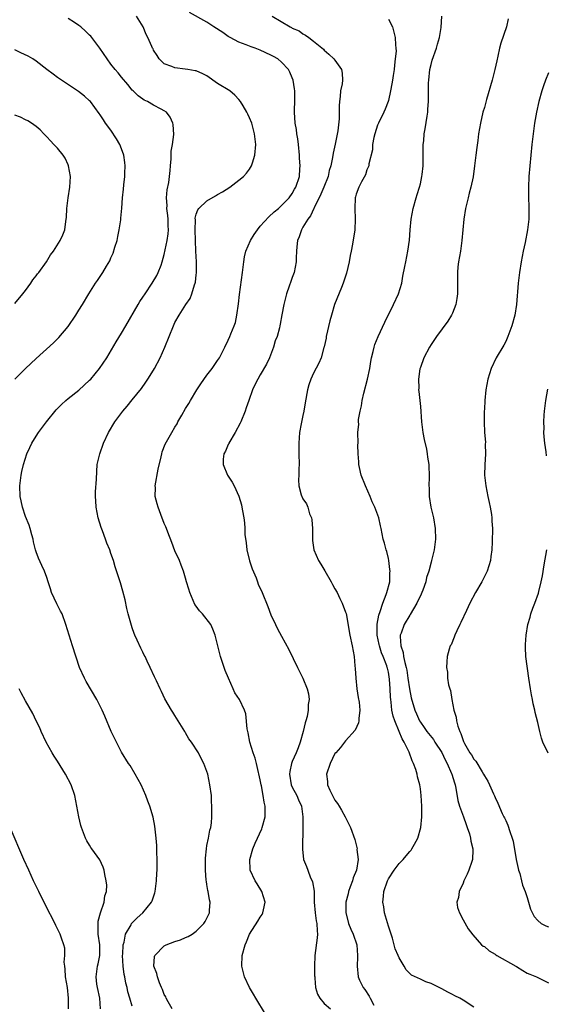
# Model space of a CAD drawing. Units: inches. Extents: x 2634000 to 2637000, y 1488000 to 1491000.
# Drawn here: x 2635234 to 2635333, y 1488834 to 1489018 of the extents above; entities that cross this region are included whole.
import ezdxf

# ---------------------------------------------------------------- set-up
doc = ezdxf.new("R2010")
doc.units = ezdxf.units.IN
doc.header["$MEASUREMENT"] = 0
doc.layers.add('LD26341488_10ft', color=61, linetype='Continuous')

msp = doc.modelspace()

# ---------------------------------------------------------------- linework, layer by layer
at = {"layer": 'LD26341488_10ft'}
for points, elevation in [([(2635255, 1488833.52), (2635254.52, 1488835), (2635254.19, 1488836.18), (2635254.02, 1488837), (2635253.8, 1488837.8), (2635253.58, 1488839), (2635253.46, 1488839.46), (2635253.28, 1488841), (2635253.19, 1488843), (2635253.23, 1488843.23), (2635253.3, 1488845), (2635253.47, 1488845.47), (2635253.73, 1488847), (2635254.77, 1488848.77), (2635254.88, 1488849), (2635254.93, 1488849.07), (2635255.94, 1488850.07), (2635257, 1488851), (2635258.63, 1488853), (2635258.75, 1488853.25), (2635259.24, 1488854.76), (2635259.29, 1488855), (2635259.55, 1488857), (2635259.6, 1488858.4), (2635259.66, 1488859), (2635259.68, 1488859.68), (2635259.68, 1488861), (2635259.61, 1488862.39), (2635259.6, 1488863.6), (2635259.48, 1488865), (2635259.24, 1488867.24), (2635258.93, 1488868.93), (2635258.3, 1488871), (2635257.91, 1488871.91), (2635257.52, 1488873), (2635256.64, 1488875), (2635255.55, 1488877), (2635254.58, 1488878.58), (2635254.29, 1488879), (2635253, 1488881.12), (2635252.04, 1488883), (2635251.07, 1488885), (2635249.83, 1488887.83), (2635249.33, 1488889), (2635248.36, 1488891), (2635246.36, 1488894.36), (2635246.02, 1488895), (2635245.13, 1488897), (2635243.79, 1488901), (2635243.17, 1488903), (2635242.58, 1488905), (2635241.84, 1488907), (2635241.55, 1488907.55), (2635240.88, 1488908.88), (2635239.87, 1488911), (2635239.68, 1488911.68), (2635239.23, 1488913), (2635239, 1488913.86), (2635238.57, 1488915), (2635238.08, 1488916.08), (2635237.44, 1488917.44), (2635237, 1488918.64), (2635236.89, 1488919), (2635236.5, 1488920.5), (2635236.4, 1488921), (2635236.15, 1488921.85), (2635235.85, 1488923), (2635235.65, 1488923.65), (2635235, 1488925.28), (2635234.43, 1488927), (2635234.2, 1488928.2), (2635234.01, 1488929), (2635233.93, 1488931), (2635234.15, 1488933), (2635234.3, 1488933.7), (2635234.6, 1488935), (2635235.25, 1488937), (2635235.81, 1488938.19), (2635236.16, 1488939), (2635237, 1488940.3), (2635237.42, 1488941), (2635238.92, 1488943), (2635240.76, 1488945.24), (2635241.74, 1488946.26), (2635242.57, 1488947), (2635243, 1488947.37), (2635245, 1488948.95), (2635247, 1488950.78), (2635247.21, 1488951), (2635248.87, 1488953), (2635250.21, 1488955), (2635252, 1488958), (2635253, 1488959.59), (2635253.8, 1488961), (2635256.11, 1488965), (2635256.45, 1488965.55), (2635257, 1488966.37), (2635257.39, 1488967), (2635258.71, 1488969), (2635259.58, 1488970.42), (2635259.88, 1488971), (2635260.39, 1488972.39), (2635260.63, 1488973), (2635261, 1488974.39), (2635261.55, 1488977), (2635261.76, 1488978.24), (2635261.8, 1488979), (2635261.72, 1488979.72), (2635261.73, 1488981), (2635261.64, 1488981.64), (2635261.51, 1488983), (2635261.53, 1488983.53), (2635261.43, 1488985), (2635261.53, 1488986.47), (2635261.84, 1488987.84), (2635261.97, 1488989), (2635262.12, 1488990.12), (2635262.15, 1488991), (2635262.31, 1488992.31), (2635262.3, 1488993.7), (2635262.56, 1488995), (2635262.82, 1488996.82), (2635262.7, 1488998.7), (2635262.63, 1488999), (2635262.1, 1489000.1), (2635261.45, 1489001), (2635261, 1489001.3), (2635260.42, 1489001.58), (2635259, 1489002.34), (2635257.85, 1489003), (2635257.26, 1489003.26), (2635257, 1489003.44), (2635256.1, 1489004.1), (2635255.15, 1489005), (2635255, 1489005.16), (2635254.19, 1489006.19), (2635253, 1489007.58), (2635252.38, 1489008.38), (2635251.82, 1489009), (2635251, 1489010.02), (2635250.28, 1489011), (2635248.93, 1489013), (2635247.26, 1489015.26), (2635247, 1489015.49), (2635246.23, 1489016.23), (2635245.34, 1489017), (2635245, 1489017.27), (2635244.15, 1489017.85), (2635243, 1489018.59)], 8510), ([(2635262.47, 1488833), (2635261.71, 1488834.29), (2635261.37, 1488835), (2635261.28, 1488835.28), (2635261, 1488835.71), (2635260.65, 1488836.65), (2635260.48, 1488837), (2635260.09, 1488837.91), (2635259.73, 1488839), (2635259.62, 1488839.62), (2635259.05, 1488841), (2635259.19, 1488842.81), (2635259.24, 1488843), (2635261, 1488844.81), (2635261.33, 1488845), (2635263, 1488845.64), (2635264.05, 1488845.95), (2635265, 1488846.36), (2635265.46, 1488846.54), (2635266.21, 1488847), (2635267, 1488847.54), (2635268.43, 1488849), (2635268.64, 1488849.36), (2635269, 1488850.01), (2635269.45, 1488851), (2635269.46, 1488851.46), (2635269.62, 1488853), (2635269.45, 1488853.45), (2635269.23, 1488855), (2635269.17, 1488855.17), (2635269, 1488856.3), (2635268.89, 1488856.89), (2635268.88, 1488857.12), (2635268.74, 1488859), (2635268.73, 1488861), (2635268.73, 1488861.27), (2635268.89, 1488863), (2635269, 1488863.59), (2635269.3, 1488865), (2635269.53, 1488866.47), (2635269.73, 1488867), (2635269.86, 1488867.86), (2635269.93, 1488869), (2635269.94, 1488871), (2635269.88, 1488871.88), (2635269.83, 1488873), (2635269.57, 1488875), (2635269.14, 1488877), (2635269, 1488877.48), (2635268.42, 1488879), (2635267.93, 1488879.93), (2635267.39, 1488881), (2635266.08, 1488883), (2635265.6, 1488883.6), (2635265, 1488884.71), (2635264.83, 1488885), (2635263.58, 1488887), (2635263, 1488888), (2635262.62, 1488888.62), (2635262.34, 1488889), (2635261.11, 1488891.11), (2635260.47, 1488892.47), (2635260.21, 1488893), (2635259.54, 1488894.46), (2635259.19, 1488895.19), (2635258.38, 1488897), (2635257.82, 1488898.18), (2635257.41, 1488899), (2635257.26, 1488899.26), (2635257, 1488899.82), (2635256.58, 1488900.58), (2635255.93, 1488902.07), (2635255.49, 1488903), (2635255.35, 1488903.35), (2635255, 1488904.42), (2635254.83, 1488904.83), (2635254.72, 1488905.28), (2635254.23, 1488907), (2635254, 1488908), (2635253.65, 1488909.65), (2635253.26, 1488911.26), (2635252.81, 1488912.81), (2635252.74, 1488913), (2635251.82, 1488915.82), (2635251.5, 1488917), (2635251, 1488918.34), (2635250.78, 1488919), (2635250.24, 1488920.24), (2635250, 1488921), (2635249.42, 1488922.58), (2635249.18, 1488923.18), (2635248.64, 1488925), (2635248.24, 1488927), (2635248.2, 1488928.2), (2635248.13, 1488929), (2635248.14, 1488929.86), (2635248.29, 1488932.29), (2635248.33, 1488933.67), (2635248.45, 1488935), (2635248.91, 1488937), (2635249.64, 1488939), (2635250.56, 1488941), (2635251.74, 1488943), (2635253.26, 1488945), (2635254.06, 1488945.94), (2635255, 1488947.1), (2635256.73, 1488949.27), (2635257.56, 1488950.44), (2635257.94, 1488951), (2635259, 1488952.69), (2635259.18, 1488953), (2635260.22, 1488955), (2635261.09, 1488957), (2635262.71, 1488961), (2635263, 1488961.61), (2635263.78, 1488963), (2635265.07, 1488965), (2635265.87, 1488966.13), (2635266.17, 1488967), (2635266.66, 1488968.66), (2635266.8, 1488969), (2635266.84, 1488969.16), (2635267, 1488970.56), (2635267.06, 1488970.94), (2635267.05, 1488973), (2635266.94, 1488975), (2635266.81, 1488979), (2635266.84, 1488980.84), (2635266.82, 1488981.18), (2635267, 1488981.91), (2635267.28, 1488982.72), (2635267.48, 1488983), (2635269, 1488984.42), (2635270.62, 1488985.38), (2635271, 1488985.62), (2635271.9, 1488986.1), (2635273.26, 1488987), (2635275, 1488988.3), (2635275.83, 1488989), (2635276.41, 1488989.59), (2635277, 1488990.37), (2635277.36, 1488991), (2635277.51, 1488991.51), (2635278, 1488993), (2635278.15, 1488995), (2635277.92, 1488997), (2635277.4, 1488999), (2635277, 1488999.97), (2635276.65, 1489000.65), (2635276.49, 1489001), (2635275.78, 1489002.22), (2635275.3, 1489003), (2635275, 1489003.38), (2635274.21, 1489004.21), (2635273.3, 1489005), (2635271, 1489006.41), (2635269, 1489007.83), (2635268.23, 1489008.23), (2635267, 1489008.75), (2635266.8, 1489008.8), (2635265.4, 1489009), (2635264.92, 1489009.08), (2635263, 1489009.32), (2635262.43, 1489009.57), (2635261, 1489010.1), (2635260.06, 1489011), (2635259.64, 1489011.64), (2635259, 1489012.64), (2635258.89, 1489012.89), (2635258.82, 1489013), (2635258.67, 1489013.33), (2635257.93, 1489015), (2635257.6, 1489015.6), (2635257.05, 1489017), (2635255.8, 1489019)], 8520), ([(2635279.98, 1488831.98), (2635278.14, 1488835), (2635277.74, 1488835.74), (2635277, 1488837), (2635276.07, 1488839), (2635275.57, 1488841), (2635275.62, 1488843), (2635276.15, 1488845), (2635276.42, 1488845.58), (2635277, 1488847.01), (2635278.57, 1488849.43), (2635279, 1488850.21), (2635279.34, 1488850.66), (2635279.5, 1488851), (2635279.57, 1488851.57), (2635279.91, 1488853), (2635279.3, 1488855), (2635278.42, 1488856.42), (2635278.03, 1488857), (2635277.11, 1488859), (2635277.1, 1488859.1), (2635277.06, 1488861), (2635277.6, 1488863), (2635278.04, 1488864.04), (2635279.26, 1488866.74), (2635279.36, 1488867), (2635279.91, 1488869), (2635279.93, 1488870.07), (2635279.9, 1488871), (2635279.72, 1488871.72), (2635279.55, 1488873), (2635279.21, 1488874.79), (2635279.16, 1488875), (2635279, 1488875.91), (2635278.43, 1488878.43), (2635278.26, 1488879), (2635278.01, 1488880.01), (2635277.66, 1488881), (2635277.03, 1488883), (2635276.73, 1488884.73), (2635276.54, 1488885.46), (2635276.28, 1488888.28), (2635276.01, 1488889), (2635275.1, 1488891), (2635274.22, 1488892.22), (2635273.93, 1488893), (2635273.04, 1488895), (2635272.43, 1488896.43), (2635271.56, 1488899), (2635271.03, 1488901), (2635270.57, 1488903), (2635270.13, 1488904.13), (2635269.76, 1488905), (2635268.18, 1488907), (2635267.6, 1488907.6), (2635267, 1488908.45), (2635266.76, 1488908.76), (2635265.77, 1488911), (2635265.62, 1488911.62), (2635265.19, 1488913), (2635265, 1488913.7), (2635264.59, 1488915), (2635264.17, 1488916.17), (2635263.83, 1488917), (2635263, 1488918.83), (2635262.41, 1488920.41), (2635261.65, 1488922.35), (2635261.42, 1488923), (2635261.3, 1488923.3), (2635261, 1488923.93), (2635260.38, 1488925.62), (2635259.84, 1488927), (2635259.64, 1488927.64), (2635259.32, 1488929), (2635259.33, 1488930.67), (2635259.32, 1488931), (2635259.86, 1488934.14), (2635260.44, 1488936.44), (2635260.53, 1488937), (2635260.63, 1488937.37), (2635261.18, 1488938.82), (2635262.41, 1488941), (2635263, 1488941.99), (2635263.39, 1488942.61), (2635263.57, 1488943), (2635264.28, 1488944.28), (2635265, 1488945.49), (2635265.59, 1488946.41), (2635265.9, 1488947), (2635267.12, 1488949), (2635267.85, 1488950.15), (2635269, 1488951.77), (2635269.96, 1488953), (2635271, 1488954.47), (2635271.34, 1488955), (2635272.37, 1488957), (2635273, 1488958.28), (2635273.32, 1488959), (2635273.49, 1488959.49), (2635274.13, 1488961), (2635274.37, 1488961.63), (2635274.63, 1488963), (2635274.9, 1488965.1), (2635275.11, 1488966.89), (2635275.68, 1488971), (2635275.9, 1488973), (2635276.06, 1488973.94), (2635276.3, 1488975), (2635277.18, 1488977), (2635277.87, 1488978.13), (2635278.47, 1488979), (2635279, 1488979.66), (2635280.57, 1488981.43), (2635281.62, 1488982.38), (2635282.4, 1488983), (2635283, 1488983.56), (2635284.43, 1488985), (2635285, 1488985.77), (2635285.42, 1488986.58), (2635285.69, 1488987), (2635286.32, 1488989), (2635286.4, 1488990.4), (2635286.46, 1488991), (2635286.38, 1488992.38), (2635286.37, 1488993), (2635286.18, 1488995), (2635286.04, 1488996.04), (2635285.88, 1488997), (2635285.77, 1488997.77), (2635285.54, 1488999), (2635285.4, 1489001), (2635285.47, 1489003.47), (2635285.45, 1489005), (2635285.42, 1489005.42), (2635285.17, 1489007), (2635285, 1489007.48), (2635284.53, 1489008.53), (2635284.27, 1489009), (2635283, 1489010.4), (2635282.26, 1489011), (2635281.45, 1489011.45), (2635281, 1489011.71), (2635279, 1489012.63), (2635278.03, 1489013), (2635277.26, 1489013.26), (2635276.36, 1489013.64), (2635275, 1489014.15), (2635273.36, 1489015), (2635273, 1489015.22), (2635271.96, 1489015.96), (2635270.31, 1489017), (2635269, 1489017.88), (2635265.71, 1489019.71)], 8530), ([(2635281.22, 1489019), (2635284.6, 1489017), (2635284.87, 1489016.87), (2635285, 1489016.79), (2635286.26, 1489016.26), (2635287, 1489015.71), (2635287.49, 1489015.49), (2635288.1, 1489015), (2635289, 1489014.34), (2635290.82, 1489012.82), (2635291, 1489012.62), (2635291.87, 1489011.87), (2635292.81, 1489011), (2635293, 1489010.75), (2635294.21, 1489009), (2635294.35, 1489008.35), (2635294.38, 1489007), (2635294.32, 1489006.32), (2635294.05, 1489005), (2635293.98, 1489003.98), (2635293.83, 1489003), (2635293.77, 1489002.23), (2635293.79, 1489001), (2635293.77, 1488999.77), (2635293.52, 1488997.52), (2635293.05, 1488995.05), (2635292.63, 1488993.37), (2635292.55, 1488992.55), (2635292.21, 1488991), (2635291.91, 1488990.09), (2635291.7, 1488989), (2635290.88, 1488987), (2635290.32, 1488985.68), (2635289.08, 1488983.08), (2635289.04, 1488982.96), (2635288.38, 1488981.62), (2635287.9, 1488981), (2635287, 1488979.45), (2635286.7, 1488979), (2635286.31, 1488977.69), (2635285.98, 1488977), (2635285.82, 1488975.82), (2635285.81, 1488975), (2635285.72, 1488973.72), (2635285.74, 1488973), (2635285.33, 1488971), (2635285, 1488970.04), (2635284.7, 1488969.3), (2635284.4, 1488968.4), (2635283.91, 1488967), (2635283.39, 1488965), (2635283.04, 1488963.04), (2635282.7, 1488961.3), (2635282.67, 1488961), (2635282.59, 1488960.59), (2635282.15, 1488959), (2635281.81, 1488958.19), (2635281.48, 1488957), (2635280.71, 1488955), (2635280.17, 1488953.83), (2635279, 1488951.81), (2635278.51, 1488951), (2635278.04, 1488950.04), (2635277.57, 1488949), (2635276.84, 1488947), (2635276.37, 1488945.63), (2635276.14, 1488945), (2635275.34, 1488943), (2635275.23, 1488942.77), (2635274.32, 1488941), (2635273.12, 1488939), (2635273.09, 1488938.91), (2635273, 1488938.74), (2635272.49, 1488937.51), (2635272.19, 1488937), (2635272.03, 1488936.03), (2635272.02, 1488935), (2635272.86, 1488933), (2635273.71, 1488931.71), (2635274.09, 1488931), (2635275, 1488929.06), (2635275.46, 1488927.46), (2635275.56, 1488927), (2635275.65, 1488926.35), (2635275.9, 1488925), (2635276.05, 1488924.05), (2635276.1, 1488923), (2635276.13, 1488921.87), (2635276.36, 1488920.36), (2635276.49, 1488919), (2635276.96, 1488916.96), (2635277.48, 1488915.48), (2635278.22, 1488913.78), (2635278.49, 1488913), (2635278.6, 1488912.6), (2635279.32, 1488911), (2635280.39, 1488908.39), (2635281, 1488906.82), (2635281.83, 1488905), (2635282.23, 1488904.23), (2635283, 1488902.87), (2635284.33, 1488900.33), (2635285.95, 1488897), (2635286.95, 1488895), (2635287.81, 1488893), (2635288.05, 1488892.05), (2635288.18, 1488891), (2635287.99, 1488890.01), (2635287.97, 1488889), (2635287.76, 1488887.76), (2635287.52, 1488887), (2635287.38, 1488886.62), (2635287.06, 1488885), (2635286.5, 1488883), (2635286.08, 1488881.92), (2635285.75, 1488881), (2635285, 1488879.35), (2635284.86, 1488879), (2635284.52, 1488877.48), (2635284.46, 1488877), (2635284.8, 1488875), (2635285, 1488874.56), (2635285.82, 1488873), (2635286.19, 1488872.19), (2635286.7, 1488871), (2635286.98, 1488869), (2635286.98, 1488867), (2635286.96, 1488865.04), (2635286.94, 1488864.94), (2635286.91, 1488862.91), (2635287.11, 1488861), (2635287.69, 1488859.69), (2635287.9, 1488859), (2635288.44, 1488857.56), (2635288.72, 1488857), (2635288.8, 1488856.8), (2635289.07, 1488855.07), (2635289.11, 1488853), (2635289.26, 1488851), (2635289.48, 1488849.48), (2635289.57, 1488849), (2635289.63, 1488847.63), (2635289.7, 1488847), (2635289.66, 1488846.34), (2635289.25, 1488843), (2635289.18, 1488841), (2635289.19, 1488839.19), (2635289.2, 1488839), (2635289.24, 1488838.76), (2635289.37, 1488837), (2635289.74, 1488835.74), (2635290.15, 1488835), (2635291, 1488834.03), (2635292.18, 1488833)], 8540), ([(2635319, 1488833.34), (2635317, 1488834.63), (2635316.39, 1488835), (2635315.47, 1488835.47), (2635315, 1488835.69), (2635314.13, 1488836.13), (2635313, 1488836.76), (2635311, 1488837.76), (2635310.05, 1488838.05), (2635309, 1488838.58), (2635307.34, 1488839.34), (2635306.33, 1488840.33), (2635305.96, 1488841), (2635305, 1488842.57), (2635304.83, 1488843), (2635304.27, 1488844.27), (2635304.1, 1488845), (2635303.76, 1488846.24), (2635303, 1488848.51), (2635302.28, 1488851), (2635302.13, 1488852.13), (2635301.97, 1488853), (2635302.09, 1488854.09), (2635302.15, 1488855), (2635302.82, 1488857), (2635303, 1488857.36), (2635304.1, 1488859), (2635305, 1488860.26), (2635305.77, 1488861), (2635306.33, 1488861.67), (2635307, 1488862.52), (2635307.25, 1488862.75), (2635307.42, 1488863), (2635307.89, 1488863.89), (2635308.51, 1488865), (2635309.1, 1488867), (2635309.29, 1488869), (2635309.27, 1488869.27), (2635309.27, 1488871), (2635309.16, 1488873), (2635309, 1488874.23), (2635308.88, 1488875), (2635308.48, 1488876.48), (2635308.38, 1488877), (2635308.17, 1488877.83), (2635307.74, 1488879), (2635307.45, 1488879.45), (2635306.92, 1488881.08), (2635305.97, 1488883), (2635305.58, 1488883.58), (2635305.06, 1488885), (2635304.19, 1488887), (2635303.88, 1488887.88), (2635303.67, 1488889), (2635303.52, 1488890.48), (2635303.44, 1488891), (2635303.4, 1488891.4), (2635303.32, 1488893), (2635303.21, 1488894.79), (2635303, 1488896.1), (2635302.82, 1488896.82), (2635302.8, 1488897), (2635302.72, 1488897.28), (2635302.06, 1488899), (2635301.74, 1488899.74), (2635301.32, 1488901), (2635301.27, 1488901.27), (2635300.89, 1488903), (2635300.89, 1488905.11), (2635301.2, 1488906.8), (2635301.45, 1488907.45), (2635301.95, 1488909), (2635302.62, 1488910.62), (2635302.74, 1488911), (2635303.27, 1488913), (2635303.3, 1488914.7), (2635303.33, 1488915), (2635303.31, 1488915.31), (2635303.07, 1488917), (2635303, 1488917.39), (2635302.69, 1488918.69), (2635302.58, 1488919), (2635302.28, 1488920.28), (2635302.06, 1488921), (2635301.66, 1488923), (2635301.52, 1488923.52), (2635301.21, 1488925), (2635300.49, 1488927), (2635299.99, 1488927.99), (2635299.6, 1488929), (2635298.69, 1488931), (2635297.93, 1488933), (2635297.57, 1488934.43), (2635297.47, 1488935), (2635297.5, 1488935.5), (2635297.34, 1488937), (2635297.29, 1488938.71), (2635297.33, 1488939), (2635297.3, 1488941), (2635297.44, 1488942.56), (2635297.41, 1488943), (2635297.42, 1488943.42), (2635297.71, 1488945), (2635297.97, 1488946.03), (2635298.09, 1488947), (2635298.4, 1488948.4), (2635299.08, 1488951), (2635299.53, 1488953), (2635299.72, 1488954.28), (2635299.87, 1488955), (2635300.16, 1488956.16), (2635300.32, 1488957), (2635300.48, 1488957.52), (2635301.07, 1488959), (2635302.32, 1488961.68), (2635303.98, 1488965), (2635304.89, 1488967), (2635305.5, 1488969), (2635305.73, 1488970.27), (2635306.09, 1488972.09), (2635306.25, 1488973), (2635306.68, 1488975), (2635306.97, 1488977.03), (2635307.12, 1488979), (2635307.29, 1488981), (2635307.64, 1488983), (2635308.21, 1488985), (2635308.42, 1488985.58), (2635308.85, 1488987), (2635309, 1488987.6), (2635309.3, 1488989), (2635309.32, 1488989.32), (2635309.5, 1488991), (2635309.55, 1488995), (2635309.63, 1488995.63), (2635309.73, 1488997), (2635309.91, 1488997.91), (2635310.27, 1489000.27), (2635310.38, 1489001), (2635310.43, 1489001.57), (2635310.51, 1489003), (2635310.5, 1489004.5), (2635310.53, 1489005), (2635310.55, 1489006.55), (2635310.57, 1489007), (2635310.78, 1489009), (2635311, 1489009.99), (2635311.23, 1489010.77), (2635312.02, 1489013), (2635312.21, 1489013.79), (2635312.57, 1489015), (2635312.9, 1489016.9), (2635313.01, 1489019)], 8560), ([(2635325.48, 1489018.52), (2635325.13, 1489017), (2635324.07, 1489013.93), (2635323.85, 1489013), (2635323.53, 1489011.53), (2635323.32, 1489010.68), (2635322.98, 1489009), (2635322.48, 1489007), (2635321.42, 1489003.42), (2635321, 1489001.88), (2635320.73, 1489001), (2635320.27, 1488999), (2635319.93, 1488997), (2635319.75, 1488995.75), (2635319.59, 1488994.42), (2635319.39, 1488993), (2635319.16, 1488991), (2635318.89, 1488988.89), (2635318.49, 1488987), (2635318.13, 1488985.87), (2635317.95, 1488985), (2635317.47, 1488983), (2635317.15, 1488981), (2635316.8, 1488977), (2635316.5, 1488975), (2635316.14, 1488973), (2635316.04, 1488972.04), (2635315.95, 1488971), (2635315.97, 1488970.03), (2635315.95, 1488967.95), (2635315.97, 1488967), (2635315.87, 1488966.13), (2635315.67, 1488965), (2635315, 1488963.36), (2635314.84, 1488963), (2635314.14, 1488961.86), (2635312.04, 1488959), (2635311, 1488957.47), (2635310.72, 1488957), (2635309.68, 1488955), (2635309, 1488953.16), (2635308.93, 1488952.93), (2635308.64, 1488951), (2635308.7, 1488949.3), (2635308.68, 1488949), (2635308.69, 1488948.69), (2635308.9, 1488947), (2635309, 1488945.89), (2635309.21, 1488943), (2635309.47, 1488941), (2635309.71, 1488939.71), (2635310.13, 1488937.87), (2635310.29, 1488937), (2635310.36, 1488936.36), (2635310.57, 1488935), (2635310.66, 1488932.66), (2635310.61, 1488931), (2635310.64, 1488930.64), (2635310.66, 1488929), (2635310.96, 1488927), (2635311.45, 1488925), (2635311.79, 1488923), (2635311.84, 1488921), (2635311.58, 1488919), (2635311.09, 1488917), (2635311, 1488916.72), (2635310.57, 1488915), (2635310.18, 1488913.82), (2635310.02, 1488913), (2635309.47, 1488911.47), (2635309.3, 1488911), (2635309, 1488910.42), (2635308.56, 1488909.44), (2635308.35, 1488909), (2635307.09, 1488906.91), (2635307, 1488906.8), (2635305.98, 1488905), (2635305.4, 1488903.4), (2635305.24, 1488903), (2635305.21, 1488902.79), (2635305.32, 1488901), (2635305.79, 1488899.79), (2635305.87, 1488899), (2635306.08, 1488897.92), (2635306.35, 1488897), (2635306.46, 1488896.46), (2635306.68, 1488895), (2635306.96, 1488892.96), (2635307.27, 1488891.27), (2635307.97, 1488889), (2635308.29, 1488888.29), (2635308.84, 1488887), (2635309, 1488886.73), (2635309.74, 1488885.74), (2635310.2, 1488885), (2635311.45, 1488883.45), (2635311.72, 1488883), (2635313, 1488881.04), (2635313.68, 1488879.68), (2635314.04, 1488879), (2635314.87, 1488877.13), (2635314.92, 1488877), (2635315.38, 1488875.38), (2635315.51, 1488875), (2635315.65, 1488874.35), (2635316.05, 1488872.05), (2635316.35, 1488871), (2635317.07, 1488869), (2635317.56, 1488867.56), (2635317.78, 1488867), (2635318.2, 1488865.8), (2635318.39, 1488865), (2635318.44, 1488864.44), (2635318.84, 1488863), (2635318.82, 1488862.82), (2635318.75, 1488861), (2635318.64, 1488860.64), (2635318.1, 1488859), (2635317.77, 1488858.23), (2635317.18, 1488857), (2635317, 1488856.57), (2635316.28, 1488855), (2635316.16, 1488853.84), (2635315.87, 1488853), (2635315.98, 1488851.98), (2635316.32, 1488851), (2635317, 1488849.68), (2635317.98, 1488847.98), (2635318.86, 1488846.86), (2635320.49, 1488845), (2635320.77, 1488844.77), (2635321, 1488844.66), (2635321.89, 1488843.89), (2635323, 1488843.27), (2635323.14, 1488843.14), (2635323.35, 1488843), (2635326.89, 1488841), (2635327, 1488840.92), (2635328.22, 1488840.22), (2635329, 1488839.72), (2635329.52, 1488839.52), (2635330.76, 1488839), (2635331, 1488838.87), (2635333, 1488837.89)], 8570), ([(2635303, 1489018.45), (2635303.78, 1489017), (2635304.05, 1489016.05), (2635304.31, 1489015), (2635304.35, 1489013.65), (2635304.43, 1489013), (2635304.44, 1489012.44), (2635304.31, 1489011), (2635304.15, 1489009.85), (2635304.09, 1489009), (2635303.93, 1489007.93), (2635303.77, 1489007), (2635303.63, 1489006.37), (2635303.4, 1489005), (2635303, 1489003.19), (2635302.95, 1489003), (2635302.42, 1489001.58), (2635302.16, 1489001), (2635301.17, 1488999), (2635301, 1488998.57), (2635300.45, 1488997), (2635300.27, 1488996.27), (2635300.05, 1488995), (2635300.01, 1488993.99), (2635299.35, 1488991.35), (2635299.32, 1488991), (2635299.25, 1488990.75), (2635299, 1488990.21), (2635298.71, 1488989.29), (2635297.99, 1488987.99), (2635297.5, 1488987), (2635297, 1488985.64), (2635296.86, 1488985.14), (2635296.8, 1488985), (2635296.7, 1488983), (2635296.79, 1488981), (2635296.7, 1488979), (2635296.28, 1488976.28), (2635296.03, 1488975), (2635295.84, 1488974.16), (2635295.64, 1488973), (2635295.14, 1488970.86), (2635294.66, 1488969.34), (2635294.54, 1488969), (2635294.2, 1488968.2), (2635292.91, 1488965), (2635292.33, 1488963), (2635292.05, 1488961.95), (2635291.37, 1488959), (2635291.32, 1488958.68), (2635290.96, 1488957.04), (2635290.91, 1488956.91), (2635290.39, 1488955), (2635290, 1488954), (2635289, 1488952.15), (2635288.45, 1488951), (2635288.09, 1488949.91), (2635287.83, 1488949), (2635287.43, 1488946.57), (2635287.16, 1488945), (2635287, 1488944.19), (2635286.65, 1488942.65), (2635286.35, 1488941), (2635286.2, 1488939), (2635286.21, 1488937.79), (2635286.25, 1488937), (2635286.31, 1488935), (2635286.24, 1488934.24), (2635286.24, 1488933), (2635286.14, 1488932.14), (2635286.2, 1488931), (2635286.68, 1488929.32), (2635286.76, 1488929), (2635286.86, 1488928.86), (2635287, 1488928.57), (2635287.64, 1488927.64), (2635287.89, 1488927), (2635288.25, 1488925.75), (2635288.57, 1488925), (2635288.64, 1488924.64), (2635288.76, 1488923), (2635288.77, 1488921), (2635288.79, 1488920.79), (2635289.01, 1488919), (2635289.89, 1488917), (2635290.33, 1488916.33), (2635291.08, 1488915.08), (2635292.3, 1488913), (2635292.53, 1488912.53), (2635293, 1488911.74), (2635293.39, 1488911), (2635293.89, 1488909.89), (2635294.34, 1488909), (2635295, 1488907.32), (2635295.07, 1488907.07), (2635295.78, 1488903), (2635296.24, 1488901), (2635296.61, 1488899), (2635296.74, 1488897.26), (2635296.8, 1488896.8), (2635296.89, 1488895), (2635297.1, 1488893), (2635297.35, 1488891.35), (2635297.51, 1488890.49), (2635297.63, 1488889), (2635297.44, 1488887.44), (2635297.48, 1488887), (2635297.42, 1488886.58), (2635296.77, 1488885.23), (2635295, 1488883.25), (2635294.79, 1488883), (2635294.01, 1488881.99), (2635293.13, 1488881), (2635293, 1488880.83), (2635292.07, 1488879), (2635291.38, 1488877), (2635291.59, 1488875.59), (2635291.6, 1488875), (2635292.04, 1488873.96), (2635292.51, 1488873), (2635293, 1488872.13), (2635293.5, 1488871.5), (2635293.76, 1488871), (2635294.21, 1488870.21), (2635294.93, 1488869), (2635295.92, 1488867), (2635296.71, 1488864.71), (2635297.13, 1488863), (2635297.12, 1488862.88), (2635297.32, 1488861), (2635297.02, 1488859.02), (2635296.43, 1488857.57), (2635296.27, 1488857), (2635295.87, 1488855.87), (2635295.53, 1488855), (2635295.44, 1488854.56), (2635295.06, 1488853), (2635295.03, 1488851.03), (2635295.54, 1488849), (2635295.95, 1488847.95), (2635296.4, 1488847), (2635297.08, 1488845), (2635297.23, 1488843), (2635297.24, 1488842.76), (2635297.13, 1488841), (2635297.35, 1488839), (2635297.6, 1488838.4), (2635298.27, 1488837), (2635298.6, 1488836.6), (2635299.38, 1488835.38), (2635299.57, 1488835), (2635300.29, 1488833.71)], 8550), ([(2635232.99, 1488951), (2635235, 1488953), (2635237, 1488954.86), (2635240.21, 1488957.79), (2635241.21, 1488958.79), (2635243, 1488960.87), (2635244.42, 1488963), (2635245, 1488963.91), (2635245.67, 1488965), (2635246.87, 1488967), (2635248.12, 1488969), (2635248.5, 1488969.5), (2635249.5, 1488971), (2635250.17, 1488972.17), (2635250.8, 1488973.2), (2635251, 1488973.71), (2635251.42, 1488974.58), (2635251.76, 1488975.76), (2635252.15, 1488977), (2635252.28, 1488977.72), (2635252.57, 1488979), (2635252.86, 1488980.86), (2635252.86, 1488981.14), (2635253.03, 1488983.03), (2635253.17, 1488985), (2635253.37, 1488986.63), (2635253.43, 1488987.43), (2635253.62, 1488989), (2635253.61, 1488989.61), (2635253.7, 1488991), (2635253.59, 1488991.59), (2635253.45, 1488993), (2635253, 1488994.18), (2635252.66, 1488995), (2635252.03, 1488996.03), (2635251, 1488997.63), (2635249.99, 1488999), (2635249.59, 1488999.59), (2635249, 1489000.53), (2635248.81, 1489000.81), (2635247.15, 1489003), (2635247, 1489003.16), (2635246.02, 1489004.02), (2635244.93, 1489004.93), (2635241.75, 1489007), (2635241, 1489007.53), (2635240.16, 1489008.16), (2635239, 1489009), (2635237, 1489010.59), (2635236.38, 1489011), (2635235.51, 1489011.51), (2635234.13, 1489012.13), (2635233, 1489012.71)], 8500), ([(2635333, 1489008.41), (2635332.44, 1489007), (2635332.06, 1489005.94), (2635331.77, 1489005), (2635331.22, 1489003), (2635330.77, 1489001), (2635330.4, 1488999), (2635330.12, 1488997), (2635329.9, 1488995), (2635329.71, 1488993), (2635329.52, 1488991), (2635329.36, 1488989), (2635329.28, 1488987), (2635329.3, 1488986.7), (2635329.3, 1488985), (2635329.34, 1488983.34), (2635329.36, 1488983), (2635329.32, 1488981), (2635329.08, 1488979), (2635328.63, 1488976.63), (2635328.29, 1488975), (2635327.92, 1488973), (2635327.6, 1488971), (2635327.35, 1488969), (2635327, 1488965), (2635326.69, 1488963), (2635326.16, 1488961), (2635325.43, 1488959), (2635325, 1488958.07), (2635324.63, 1488957.37), (2635323.23, 1488955), (2635322.27, 1488953), (2635321.64, 1488951), (2635321.28, 1488949), (2635321.09, 1488947), (2635321, 1488945.38), (2635320.98, 1488944.98), (2635320.94, 1488943), (2635321.04, 1488941), (2635321.19, 1488939.19), (2635321.18, 1488938.82), (2635321.2, 1488937), (2635321.08, 1488934.92), (2635321.05, 1488933), (2635321.27, 1488931), (2635321.67, 1488929), (2635321.87, 1488927.87), (2635322.09, 1488927), (2635322.33, 1488925.67), (2635322.41, 1488925), (2635322.42, 1488924.42), (2635322.52, 1488923), (2635322.49, 1488920.49), (2635322.41, 1488919), (2635322.24, 1488917.76), (2635322.16, 1488917), (2635321.54, 1488915), (2635320.5, 1488913), (2635319.33, 1488911), (2635318.28, 1488909), (2635317.64, 1488907.64), (2635316.62, 1488905.38), (2635316.42, 1488905), (2635315.86, 1488903.86), (2635315.47, 1488903), (2635315.36, 1488902.64), (2635314.76, 1488901.24), (2635314.62, 1488901), (2635314.4, 1488900.4), (2635314.03, 1488899), (2635313.98, 1488898.02), (2635313.89, 1488897), (2635314.07, 1488896.07), (2635314.12, 1488895), (2635314.26, 1488893.74), (2635314.5, 1488893), (2635314.67, 1488892.67), (2635314.88, 1488891), (2635315.28, 1488889), (2635315.69, 1488887.69), (2635315.79, 1488887), (2635316.04, 1488885.96), (2635316.4, 1488885), (2635316.62, 1488884.62), (2635317, 1488883.31), (2635317.11, 1488883.11), (2635317.14, 1488883), (2635317.27, 1488882.73), (2635318.29, 1488881), (2635318.59, 1488880.59), (2635319, 1488879.78), (2635319.39, 1488879.39), (2635320.58, 1488877.42), (2635320.86, 1488877), (2635321, 1488876.68), (2635321.67, 1488875.67), (2635321.98, 1488875), (2635322.7, 1488873.3), (2635322.89, 1488872.89), (2635323, 1488872.59), (2635323.54, 1488871.54), (2635324.36, 1488869.64), (2635324.67, 1488869), (2635324.8, 1488868.8), (2635325, 1488868.31), (2635325.43, 1488867.43), (2635325.75, 1488866.25), (2635326.23, 1488865), (2635326.43, 1488864.43), (2635326.99, 1488860.99), (2635327.33, 1488859.33), (2635327.42, 1488859), (2635327.64, 1488858.36), (2635327.98, 1488857), (2635328.16, 1488856.16), (2635328.66, 1488855), (2635329, 1488853.88), (2635329.29, 1488853), (2635329.67, 1488851.67), (2635330.31, 1488850.31), (2635331, 1488849.53), (2635331.65, 1488849), (2635332.53, 1488848.53), (2635333, 1488848.38)], 8580), ([(2635233, 1488965.19), (2635234.46, 1488967), (2635235, 1488967.64), (2635235.98, 1488969), (2635236.39, 1488969.61), (2635237, 1488970.35), (2635237.27, 1488970.73), (2635237.49, 1488971), (2635238.91, 1488973), (2635239.69, 1488974.31), (2635240.24, 1488975), (2635241.48, 1488977), (2635241.96, 1488978.04), (2635242.34, 1488979), (2635242.52, 1488980.53), (2635242.64, 1488981), (2635242.68, 1488981.32), (2635242.74, 1488983), (2635243, 1488985), (2635243.32, 1488987), (2635243.43, 1488989), (2635243.08, 1488991), (2635243, 1488991.18), (2635242.4, 1488992.4), (2635242.03, 1488993), (2635241, 1488994.28), (2635240.33, 1488995), (2635239.66, 1488995.66), (2635239, 1488996.41), (2635238.7, 1488996.7), (2635238.43, 1488997), (2635237.71, 1488997.72), (2635237, 1488998.35), (2635236.11, 1488999), (2635235.42, 1488999.42), (2635235, 1488999.61), (2635234.07, 1489000.07), (2635233, 1489000.48)], 8490), ([(2635332.66, 1488936.66), (2635332.6, 1488937.4), (2635332.35, 1488939), (2635332.19, 1488940.19), (2635332.17, 1488941), (2635332.2, 1488941.8), (2635332.16, 1488943), (2635332.23, 1488944.23), (2635332.29, 1488945), (2635332.51, 1488947), (2635332.87, 1488949.13)], 8590), ([(2635332.94, 1488880.94), (2635331.98, 1488883), (2635331.72, 1488883.72), (2635331.38, 1488885), (2635331, 1488886.69), (2635330.52, 1488888.52), (2635330.44, 1488889), (2635330.16, 1488890.16), (2635330.02, 1488891), (2635329.85, 1488891.85), (2635329.66, 1488893), (2635329.33, 1488895), (2635328.8, 1488899), (2635328.7, 1488900.71), (2635328.7, 1488901), (2635328.74, 1488901.26), (2635328.82, 1488903), (2635329.13, 1488905), (2635329.57, 1488906.43), (2635329.69, 1488907), (2635330.07, 1488908.07), (2635330.46, 1488909), (2635331.13, 1488910.87), (2635331.2, 1488911.2), (2635331.66, 1488913), (2635331.88, 1488914.12), (2635332.21, 1488916.21), (2635332.71, 1488919)], 8590), ([(2635249.04, 1488833), (2635248.91, 1488835), (2635248.49, 1488837), (2635248.39, 1488837.61), (2635248.21, 1488839), (2635248.46, 1488841), (2635248.58, 1488841.42), (2635248.91, 1488843), (2635248.92, 1488845), (2635248.64, 1488847), (2635248.62, 1488848.62), (2635248.59, 1488849), (2635248.59, 1488849.41), (2635249.03, 1488851), (2635249.71, 1488853), (2635249.84, 1488854.16), (2635250.16, 1488855), (2635250.21, 1488856.21), (2635250.12, 1488857), (2635249.85, 1488858.15), (2635249.71, 1488859), (2635249.53, 1488859.53), (2635248.91, 1488860.91), (2635247.44, 1488863), (2635247.25, 1488863.25), (2635247, 1488863.7), (2635246.51, 1488864.51), (2635246.26, 1488865), (2635245.48, 1488867), (2635245.39, 1488867.39), (2635244.98, 1488869), (2635244.64, 1488871), (2635244.25, 1488873), (2635243.55, 1488875), (2635242.51, 1488877), (2635241, 1488879.44), (2635240.38, 1488880.38), (2635240.01, 1488881), (2635238.89, 1488883), (2635237.93, 1488885), (2635237.65, 1488885.65), (2635237.01, 1488887), (2635236.38, 1488888.38), (2635235, 1488890.7), (2635234.2, 1488892.2), (2635233.83, 1488893)], 8500), ([(2635243.05, 1488833), (2635243.06, 1488835), (2635242.84, 1488837), (2635242.5, 1488839), (2635242.43, 1488840.43), (2635242.34, 1488841), (2635242.26, 1488841.74), (2635242.37, 1488843), (2635242.35, 1488844.35), (2635242.2, 1488845), (2635241.73, 1488846.27), (2635241.5, 1488847), (2635241, 1488848.02), (2635240.65, 1488848.65), (2635239.96, 1488850.04), (2635239.3, 1488851.3), (2635237.48, 1488855), (2635236.51, 1488857), (2635235.59, 1488859), (2635234.7, 1488861), (2635232.13, 1488867)], 8490)]:
    msp.add_lwpolyline(points, dxfattribs=dict(at, elevation=elevation))

doc.saveas('drawing.dxf')
